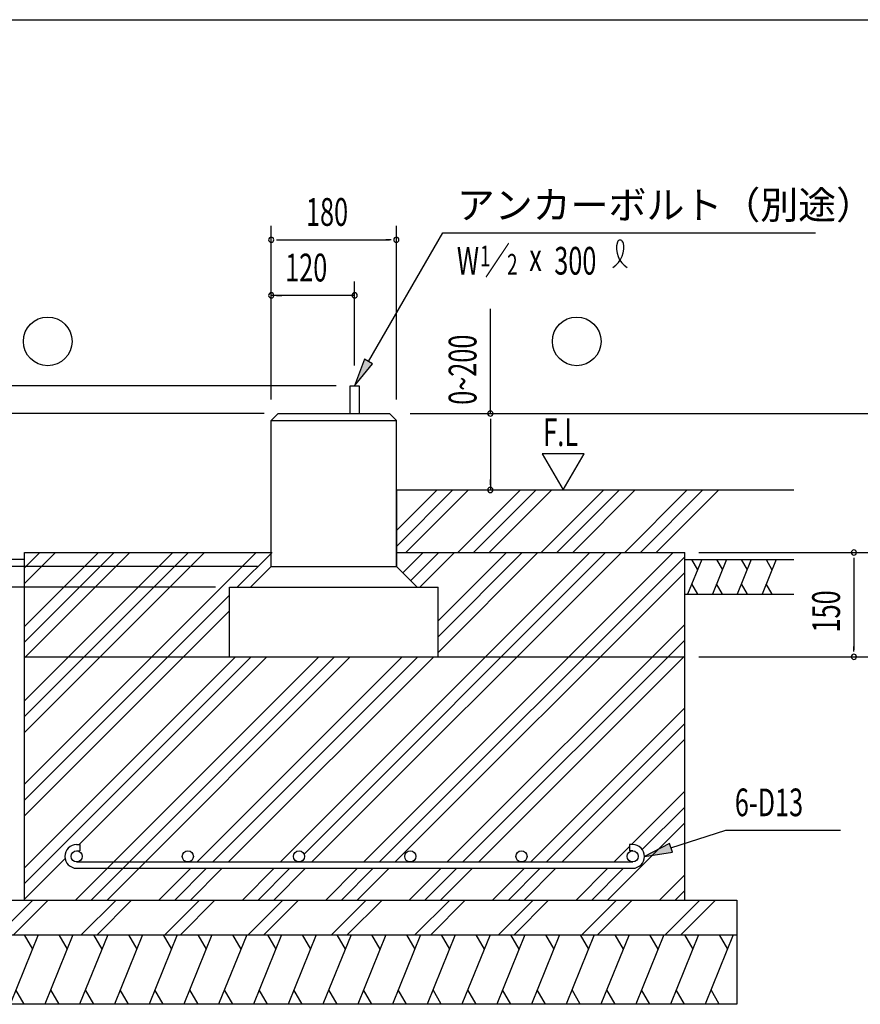
# Model space of a CAD drawing. Extents: x 868 to 32764, y 310 to 22484.
# Drawn here: x 19267 to 24105, y 16817 to 22484 of the extents above; entities that cross this region are included whole.
import ezdxf

# ---------------------------------------------------------------- set-up
doc = ezdxf.new("R2010")
doc.units = 0
doc.header["$LTSCALE"] = 80
doc.header["$MEASUREMENT"] = 0
for name, color, linetype in [('HATCH', 2, 'CONTINUOUS'), ('HIKIDASHI', 6, 'CONTINUOUS'), ('KISO_U', 6, 'CONTINUOUS'), ('SUNPOU', 4, 'CONTINUOUS'), ('U1', 3, 'CONTINUOUS'), ('U3', 6, 'CONTINUOUS'), ('WAKUSEN-01', 50, 'CONTINUOUS')]:
    doc.layers.add(name, color=color, linetype=linetype)
doc.styles.add('00', font='ROMANS', dxfattribs={"width": 0.666667, "bigfont": 'BIGFONT'})
doc.styles.add('01', font='ROMANS', dxfattribs={"height": 3, "bigfont": 'BIGFONT'})

msp = doc.modelspace()

# ---------------------------------------------------------------- linework, layer by layer
at = {"layer": 'HATCH'}
for p, q in [((23191.9, 19377.5), (23111, 19177.5)), ((23133.7, 19377.5), (23167.9, 19318.3)), ((23334.7, 19377.5), (23253.9, 19177.5)), ((23276.6, 19377.5), (23310.8, 19318.3)), ((23477.6, 19377.5), (23396.8, 19177.5)), ((23419.5, 19377.5), (23453.6, 19318.3)), ((23620.4, 19377.5), (23539.6, 19177.5)), ((23562.3, 19377.5), (23596.5, 19318.3)), ((23169.2, 19177.5), (23135, 19236.7)), ((23312, 19177.5), (23277.8, 19236.7)), ((23454.9, 19177.5), (23420.7, 19236.7)), ((23597.7, 19177.5), (23563.5, 19236.7)), ((19373.7, 17217.5), (19212.1, 16817.5)), ((19292.4, 17217.5), (19340.2, 17134.6)), ((19573.7, 17217.5), (19412.1, 16817.5)), ((19492.4, 17217.5), (19540.2, 17134.6)), ((19773.7, 17217.5), (19612.1, 16817.5)), ((19692.4, 17217.5), (19740.2, 17134.6)), ((19973.7, 17217.5), (19812.1, 16817.5)), ((19892.4, 17217.5), (19940.2, 17134.6)), ((20173.7, 17217.5), (20012.1, 16817.5)), ((20092.4, 17217.5), (20140.2, 17134.6)), ((20373.7, 17217.5), (20212.1, 16817.5)), ((20292.4, 17217.5), (20340.2, 17134.6)), ((20573.7, 17217.5), (20412.1, 16817.5)), ((20492.4, 17217.5), (20540.2, 17134.6)), ((20773.7, 17217.5), (20612.1, 16817.5)), ((20692.4, 17217.5), (20740.2, 17134.6)), ((20973.7, 17217.5), (20812.1, 16817.5)), ((20892.4, 17217.5), (20940.2, 17134.6)), ((21173.7, 17217.5), (21012.1, 16817.5)), ((21092.4, 17217.5), (21140.2, 17134.6)), ((21373.7, 17217.5), (21212.1, 16817.5)), ((21292.4, 17217.5), (21340.2, 17134.6)), ((21573.7, 17217.5), (21412.1, 16817.5)), ((21492.4, 17217.5), (21540.2, 17134.6)), ((21773.7, 17217.5), (21612.1, 16817.5)), ((21692.4, 17217.5), (21740.2, 17134.6)), ((21973.7, 17217.5), (21812.1, 16817.5)), ((21892.4, 17217.5), (21940.2, 17134.6)), ((22173.7, 17217.5), (22012.1, 16817.5)), ((22092.4, 17217.5), (22140.2, 17134.6)), ((22373.7, 17217.5), (22212.1, 16817.5)), ((22292.4, 17217.5), (22340.2, 17134.6)), ((22573.7, 17217.5), (22412.1, 16817.5)), ((22492.4, 17217.5), (22540.2, 17134.6)), ((22773.7, 17217.5), (22612.1, 16817.5)), ((22692.4, 17217.5), (22740.2, 17134.6)), ((22973.7, 17217.5), (22812.1, 16817.5)), ((22892.4, 17217.5), (22940.2, 17134.6)), ((23173.7, 17217.5), (23012.1, 16817.5)), ((23092.4, 17217.5), (23140.2, 17134.6)), ((23373.7, 17217.5), (23212.1, 16817.5)), ((23292.4, 17217.5), (23340.2, 17134.6)), ((19293.4, 16817.5), (19245.6, 16900.4)), ((19493.4, 16817.5), (19445.6, 16900.4)), ((19693.4, 16817.5), (19645.6, 16900.4)), ((19893.4, 16817.5), (19845.6, 16900.4)), ((20093.4, 16817.5), (20045.6, 16900.4)), ((20293.4, 16817.5), (20245.6, 16900.4)), ((20493.4, 16817.5), (20445.6, 16900.4)), ((20693.4, 16817.5), (20645.6, 16900.4)), ((20893.4, 16817.5), (20845.6, 16900.4)), ((21093.4, 16817.5), (21045.6, 16900.4)), ((21293.4, 16817.5), (21245.6, 16900.4)), ((21493.4, 16817.5), (21445.6, 16900.4)), ((21693.4, 16817.5), (21645.6, 16900.4)), ((21893.4, 16817.5), (21845.6, 16900.4)), ((22093.4, 16817.5), (22045.6, 16900.4)), ((22293.4, 16817.5), (22245.6, 16900.4)), ((22493.4, 16817.5), (22445.6, 16900.4)), ((22693.4, 16817.5), (22645.6, 16900.4)), ((22893.4, 16817.5), (22845.6, 16900.4)), ((23093.4, 16817.5), (23045.6, 16900.4)), ((23293.4, 16817.5), (23245.6, 16900.4))]:
    msp.add_line(p, q, dxfattribs=at)
at = {"layer": 'HIKIDASHI'}
for p, q in [((21274.7, 20516.1), (21702.8, 21257.5)), ((21702.8, 21257.5), (23846.8, 21257.5)), ((21251.6, 20529.4), (21194.7, 20377.5)), ((21297.8, 20502.7), (21251.6, 20529.4)), ((21194.7, 20377.5), (21297.8, 20502.7)), ((23015, 17717.8), (23331.1, 17820)), ((23331.1, 17820), (23990.3, 17820)), ((23006.8, 17743.1), (22862.8, 17668.5)), ((23023.2, 17692.4), (23006.8, 17743.1)), ((22862.8, 17668.5), (23023.2, 17692.4))]:
    msp.add_line(p, q, dxfattribs=at)
for centre, radius, start, end in [((22611.2, 21171.4), 132.7, 301.7712, 15.1404), ((22834.6, 21169.3), 132.7, 164.8596, 237.5045), ((22721.9, 21199.8), 15.9, 15.1404, 164.8596)]:
    msp.add_arc(centre, radius, start, end, dxfattribs=at)
for points in [[(21251.6, 20529.4), (21297.8, 20502.7), (21194.7, 20377.5)], [(23006.8, 17743.1), (23023.2, 17692.4), (22862.8, 17668.5)]]:
    msp.add_solid(points, dxfattribs=at)
at = {"layer": 'KISO_U'}
for p, q in [((21434.7, 19453), (21759.2, 19777.5)), ((21434.7, 19543.5), (21668.7, 19777.5)), ((21489.7, 19417.5), (21849.7, 19777.5)), ((21788.7, 19417.5), (22148.7, 19777.5)), ((21879.2, 19417.5), (22239.2, 19777.5)), ((21969.7, 19417.5), (22329.7, 19777.5)), ((22268.7, 19417.5), (22628.7, 19777.5)), ((22359.2, 19417.5), (22719.2, 19777.5)), ((22449.7, 19417.5), (22809.7, 19777.5)), ((22748.7, 19417.5), (23108.7, 19777.5)), ((22839.2, 19417.5), (23199.2, 19777.5)), ((22929.7, 19417.5), (23289.7, 19777.5)), ((19294.7, 18810.9), (19901.3, 19417.5)), ((19294.7, 18901.5), (19810.8, 19417.5)), ((19294.7, 18992), (19720.2, 19417.5)), ((19294.7, 19239.4), (19472.8, 19417.5)), ((19294.7, 19329.9), (19382.3, 19417.5)), ((19294.7, 18563.5), (20148.7, 19417.5)), ((19294.7, 18083.5), (20628.7, 19417.5)), ((19294.7, 18382.5), (20329.7, 19417.5)), ((19294.7, 18473), (20239.2, 19417.5)), ((20519.2, 19217.5), (20719.2, 19417.5)), ((20767.7, 17636.5), (22548.7, 19417.5)), ((20903.7, 17682), (22639.2, 19417.5)), ((20948.7, 17636.5), (22729.7, 19417.5)), ((21247.7, 17636.5), (23028.7, 19417.5)), ((21338.2, 17636.5), (23094.7, 19393)), ((21471.7, 19300.5), (21588.7, 19417.5)), ((21517, 19255.2), (21679.2, 19417.5)), ((21569.7, 19217.5), (21769.7, 19417.5)), ((21674.7, 19023.5), (22068.7, 19417.5)), ((21674.7, 18842.5), (22249.7, 19417.5)), ((21674.7, 18933), (22159.2, 19417.5)), ((21428.7, 17636.5), (23094.7, 19302.5)), ((19294.7, 17993), (20474.7, 19173)), ((19294.7, 17902.5), (20474.7, 19082.5)), ((21727.7, 17636.5), (23094.7, 19003.5)), ((21818.2, 17636.5), (23094.7, 18913)), ((19294.7, 17603.5), (20508.7, 18817.5)), ((19294.7, 17513), (20599.2, 18817.5)), ((19588.7, 17417.5), (20988.7, 18817.5)), ((19608.7, 17736.5), (20689.7, 18817.5)), ((19679.2, 17417.5), (21079.2, 18817.5)), ((19769.7, 17417.5), (21169.7, 18817.5)), ((20287.7, 17636.5), (21468.7, 18817.5)), ((20378.2, 17636.5), (21559.2, 18817.5)), ((20468.7, 17636.5), (21649.7, 18817.5)), ((21908.7, 17636.5), (23094.7, 18822.5)), ((22207.7, 17636.5), (23094.7, 18523.5)), ((22298.2, 17636.5), (23094.7, 18433)), ((22388.7, 17636.5), (23094.7, 18342.5)), ((22787.7, 17736.5), (23094.7, 18043.5)), ((22850, 17708.2), (23094.7, 17953)), ((22649.7, 17417.5), (23094.7, 17862.5)), ((22687.7, 17636.5), (22776.8, 17725.6)), ((19294.7, 17422.5), (19527.9, 17655.7)), ((20858.2, 17636.5), (20861.2, 17639.5)), ((22207.7, 17636.5), (22230.5, 17659.3)), ((20068.7, 17417.5), (20251.7, 17600.5)), ((20159.2, 17417.5), (20342.2, 17600.5)), ((20249.7, 17417.5), (20432.7, 17600.5)), ((20548.7, 17417.5), (20731.7, 17600.5)), ((20639.2, 17417.5), (20822.2, 17600.5)), ((20729.7, 17417.5), (20912.7, 17600.5)), ((21028.7, 17417.5), (21211.7, 17600.5)), ((21119.2, 17417.5), (21302.2, 17600.5)), ((21209.7, 17417.5), (21392.7, 17600.5)), ((21508.7, 17417.5), (21691.7, 17600.5)), ((21599.2, 17417.5), (21782.2, 17600.5)), ((21689.7, 17417.5), (21872.7, 17600.5)), ((21988.7, 17417.5), (22171.7, 17600.5)), ((22079.2, 17417.5), (22262.2, 17600.5)), ((22169.7, 17417.5), (22352.7, 17600.5)), ((22468.7, 17417.5), (22651.7, 17600.5)), ((22559.2, 17417.5), (22742.2, 17600.5)), ((22948.7, 17417.5), (23094.7, 17563.5)), ((23039.2, 17417.5), (23094.7, 17473)), ((19141.7, 17217.5), (19341.7, 17417.5)), ((19232.2, 17217.5), (19430.9, 17416.1)), ((19621.7, 17217.5), (19821.7, 17417.5)), ((19712.2, 17217.5), (19910.9, 17416.1)), ((20101.7, 17217.5), (20301.7, 17417.5)), ((20192.2, 17217.5), (20390.9, 17416.1)), ((20581.7, 17217.5), (20781.7, 17417.5)), ((20672.2, 17217.5), (20872.2, 17417.5)), ((21061.7, 17217.5), (21261.7, 17417.5)), ((21152.2, 17217.5), (21352.2, 17417.5)), ((21541.7, 17217.5), (21741.7, 17417.5)), ((21632.2, 17217.5), (21830.9, 17416.1)), ((22021.7, 17217.5), (22221.7, 17417.5)), ((22112.2, 17217.5), (22310.9, 17416.1)), ((22501.7, 17217.5), (22701.7, 17417.5)), ((22592.2, 17217.5), (22790.9, 17416.1)), ((22981.7, 17217.5), (23181.7, 17417.5)), ((23072.2, 17217.5), (23272.2, 17417.5))]:
    msp.add_line(p, q, dxfattribs=at)
at = {"layer": 'SUNPOU'}
for p, q in [((20714.7, 20297.5), (20714.7, 21297.5)), ((21434.7, 20297.5), (21434.7, 21297.5)), ((20744.7, 21217.5), (20774.7, 21217.5)), ((20754.7, 21217.5), (21394.7, 21217.5)), ((21404.7, 21217.5), (21374.7, 21217.5)), ((20714.7, 20297.5), (20714.7, 20977.5)), ((21194.7, 20493.6), (21194.7, 20977.5)), ((21194.7, 20897.5), (20714.7, 20897.5)), ((20744.7, 20897.5), (20774.7, 20897.5)), ((21164.7, 20897.5), (21134.7, 20897.5)), ((21975.8, 20217.5), (21975.8, 20819.3)), ((21088.7, 20377.5), (17880.6, 20377.5)), ((20634.7, 20217.5), (17880.6, 20217.5)), ((20634.7, 20217.5), (17880.6, 20217.5)), ((20674.7, 20217.5), (17880.6, 20217.5)), ((21514.7, 20217.5), (24467.8, 20217.5)), ((21975.8, 20187.5), (21975.8, 20157.5)), ((21975.8, 20177.5), (21975.8, 19777.5)), ((22274.8, 19985.2), (22394.7, 19777.5)), ((22514.7, 19985.2), (22274.8, 19985.2)), ((22394.7, 19777.5), (22514.7, 19985.2)), ((21975.8, 19807.5), (21975.8, 19837.5)), ((23174.7, 19417.5), (24147.8, 19417.5)), ((24067.8, 19387.5), (24067.8, 19357.5)), ((20634.7, 19337.5), (18200.6, 19337.5)), ((24067.8, 19377.5), (24067.8, 18857.5)), ((20394.7, 19217.5), (18200.6, 19217.5)), ((24067.8, 18847.5), (24067.8, 18877.5)), ((23174.7, 18817.5), (24147.8, 18817.5))]:
    msp.add_line(p, q, dxfattribs=at)
for centre, start, end in [((20714.7, 21217.5), 0, 180), ((20714.7, 21217.5), 180, 0), ((21434.7, 21217.5), 0, 180), ((21434.7, 21217.5), 180, 0), ((20714.7, 20897.5), 0, 180), ((21194.7, 20897.5), 0, 180), ((20714.7, 20897.5), 180, 0), ((21194.7, 20897.5), 180, 0), ((21975.8, 20217.5), 90, 270), ((21975.8, 20217.5), 270, 90), ((21975.8, 19777.5), 90, 270), ((21975.8, 19777.5), 270, 90), ((24067.8, 19417.5), 90, 270), ((24067.8, 19417.5), 270, 90), ((24067.8, 18817.5), 90, 270), ((24067.8, 18817.5), 270, 90)]:
    msp.add_arc(centre, 15, start, end, dxfattribs=at)
at = {"layer": 'U1'}
for p, q in [((21168.7, 20217.5), (21168.7, 20377.5)), ((21168.7, 20377.5), (21220.7, 20377.5)), ((21220.7, 20377.5), (21220.7, 20217.5)), ((20714.7, 20177.5), (20754.7, 20217.5)), ((20714.7, 20177.5), (21434.7, 20177.5)), ((20714.7, 19337.5), (20714.7, 20177.5)), ((20754.7, 20217.5), (21394.7, 20217.5)), ((21394.7, 20217.5), (21434.7, 20177.5)), ((21434.7, 19337.5), (21434.7, 20177.5)), ((21434.7, 19777.5), (23723.1, 19777.5)), ((21434.7, 19777.5), (21434.7, 19337.5)), ((19294.7, 19417.5), (20714.7, 19417.5)), ((19294.7, 17417.5), (19294.7, 19417.5)), ((21434.7, 19417.5), (23094.7, 19417.5)), ((23094.7, 17417.5), (23094.7, 19417.5)), ((20594.7, 19217.5), (20714.7, 19337.5)), ((20714.7, 19337.5), (21434.7, 19337.5)), ((21434.7, 19337.5), (21554.7, 19217.5)), ((23094.7, 19377.5), (23723.1, 19377.5)), ((20474.7, 19217.5), (21674.7, 19217.5)), ((20474.7, 18817.5), (20474.7, 19217.5)), ((21674.7, 18817.5), (21674.7, 19217.5)), ((23094.7, 19177.5), (23723.1, 19177.5)), ((19294.7, 18817.5), (23094.7, 18817.5)), ((19594.7, 17736.5), (19612.7, 17736.5)), ((19612.7, 17736.5), (19612.7, 17700.5)), ((22794.8, 17736.5), (22776.8, 17736.5)), ((22776.8, 17736.5), (22776.8, 17700.5)), ((19594.7, 17700.5), (19612.7, 17700.5)), ((22794.8, 17700.5), (22776.8, 17700.5)), ((19594.7, 17636.5), (22794.7, 17636.5)), ((19594.7, 17600.5), (22794.8, 17600.5)), ((18994.7, 17417.5), (23394.7, 17417.5)), ((23394.7, 17417.5), (23394.7, 16817.5)), ((18994.7, 17217.5), (23394.7, 17217.5)), ((23394.7, 16817.5), (18994.7, 16817.5))]:
    msp.add_line(p, q, dxfattribs=at)
for centre in [(19594.7, 17668.5), (20234.7, 17668.5), (20874.7, 17668.5), (21514.7, 17668.5), (22154.7, 17668.5), (22794.8, 17668.5)]:
    msp.add_circle(centre, 32, dxfattribs=at)
for centre, start, end in [((19594.7, 17668.5), 90, 270), ((22794.8, 17668.5), 270, 90)]:
    msp.add_arc(centre, 68, start, end, dxfattribs=at)
at = {"layer": 'U3'}
msp.add_line((19294.7, 19377.5), (18453.9, 19377.5), dxfattribs=at)
for centre in [(19428.4, 20632.5), (22472.5, 20632.5)]:
    msp.add_circle(centre, 140, dxfattribs=at)
at = {"layer": 'WAKUSEN-01'}
msp.add_line((868, 22484), (32764, 22484), dxfattribs=at)
msp.add_line((868, 22484), (32764, 22484), dxfattribs=at)

# ---------------------------------------------------------------- texts
at = {"layer": 'HIKIDASHI', "style": '01'}
msp.add_text('アンカーボルト（別途）', height=160, dxfattribs=at).set_placement((21782.8, 21337.5))
at = {"layer": 'HIKIDASHI', "style": '00', "width": 0.67}
for s, height, p in [('W ／', 159.2, (21782.8, 21017.5)), ('1', 119.4, (21915.4, 21064.5)), ('2', 119.4, (22071.7, 21016.4)), ('x', 159.2, (22199.4, 21037.4)), ('300', 159.2, (22343.6, 21017.1)), ('6-D13', 159.2, (23382.8, 17900))]:
    msp.add_text(s, height=height, dxfattribs=at).set_placement(p)
at = {"layer": 'SUNPOU', "style": '00'}
for s, width, p in [('180', 0.666667, (20914.7, 21297.5)), ('120', 0.666667, (20794.7, 20977.5)), ('F.L', 0.67, (22280.1, 20030.1))]:
    msp.add_text(s, height=160, dxfattribs=dict(at, width=width)).set_placement(p)
at = {"layer": 'SUNPOU', "style": '00', "width": 0.666667}
for s, p in [('0~200', (21895.8, 20267.8)), ('150', (23987.8, 18957.5))]:
    msp.add_text(s, height=160, rotation=90, dxfattribs=at).set_placement(p)

doc.saveas('drawing.dxf')
